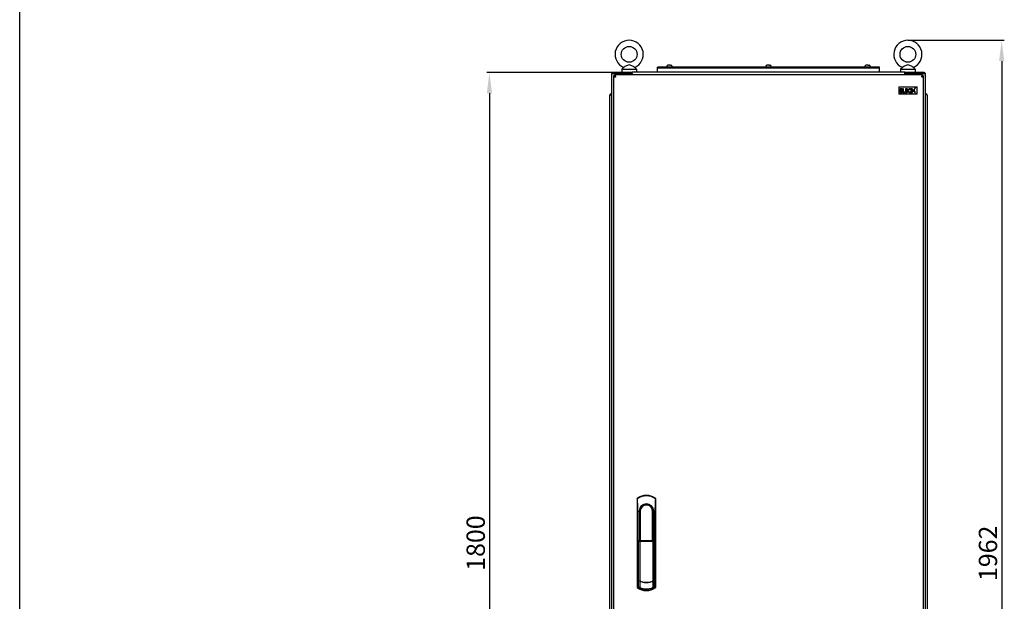
# Model space of a CAD drawing. Units: millimetres. Extents: x 0 to 841, y 0 to 594.
# Drawn here: x 0 to 188, y 294 to 405 of the extents above; entities that cross this region are included whole.
import ezdxf

# ---------------------------------------------------------------- set-up
doc = ezdxf.new("R2010")
doc.units = ezdxf.units.MM
doc.header["$LTSCALE"] = 46.255
doc.header["$PDMODE"] = 3
doc.header["$PDSIZE"] = 1
doc.layers.get('0').update_dxf_attribs({"linetype": 'CONTINUOUS'})
doc.layers.get('Defpoints').update_dxf_attribs({"linetype": 'CONTINUOUS'})
for name, color, linetype in [('02___PRT_ALL_AXES', 7, 'CONTINUOUS'), ('07__ASM_ALL_ANNOTATION', 7, 'CONTINUOUS'), ('ALL_FEATURES', 7, 'CONTINUOUS'), ('CHAMFERS', 7, 'CONTINUOUS')]:
    doc.layers.add(name, color=color, linetype=linetype)
doc.styles.get("Standard").update_dxf_attribs({"font": 'gost.ttf'})
doc.dimstyles.new('DIMSTYLE_4', dxfattribs={"dimtxt": 3.5, "dimasz": 4, "dimexe": 0.5, "dimexo": 0, "dimgap": 0.875, "dimtad": 1, "dimdec": 3, "dimlfac": 10, "dimtxsty": 'STANDARD', "dimblk": '_FILLED', "dimblk1": '_FILLED', "dimblk2": '_FILLED', "dimcen": 0.09, "dimadec": 0, "dimazin": 0, "dimtp": 1.2, "dimtm": 1.2, "dimtfac": 1, "dimtdec": 3, "dimtofl": 0, "dimtmove": 0, "dimatfit": 3, "dimldrblk": '_FILLED', "dimfxl": 1, "dimtolj": 1, "dimarcsym": 0})
doc.dimstyles.new('DIMSTYLE_6', dxfattribs={"dimtxt": 3.5, "dimasz": 4, "dimexe": 0.5, "dimexo": 0, "dimgap": 0.875, "dimtad": 1, "dimdec": 0, "dimlfac": 10, "dimtxsty": 'STANDARD', "dimblk": '_FILLED', "dimblk1": '_FILLED', "dimblk2": '_FILLED', "dimcen": 0.09, "dimadec": 0, "dimazin": 0, "dimtp": 1.2, "dimtm": 1.2, "dimtfac": 1, "dimtdec": 0, "dimtofl": 0, "dimtmove": 0, "dimatfit": 3, "dimldrblk": '_FILLED', "dimfxl": 1, "dimtolj": 1, "dimarcsym": 0})

# ---------------------------------------------------------------- blocks, each defined once
blk = doc.blocks.new('_FILLED')
at = {"color": 0, "linetype": 'ByBlock'}
blk.add_solid([(0, 0), (-1, 0.125), (-1, -0.125)], dxfattribs=at)
blk = doc.blocks.new('*D4')
at = {"layer": '07__ASM_ALL_ANNOTATION', "color": 0, "linetype": 'Continuous', "lineweight": -2}
for p, q in [((113.41, 394.97), (89.33, 394.97)), ((89.83, 390.97), (89.83, 218.97)), ((113.41, 214.97), (89.33, 214.97))]:
    blk.add_line(p, q, dxfattribs=at)
at = {"layer": 'Defpoints', "color": 0, "linetype": 'Continuous'}
for p in [(113.41, 394.97), (89.83, 214.97), (113.41, 214.97)]:
    blk.add_point(p, dxfattribs=at)
at = {"layer": '07__ASM_ALL_ANNOTATION', "color": 0, "linetype": 'Continuous', "lineweight": -2, "xscale": 4, "yscale": 4, "zscale": 4}
for p, rotation in [((89.83, 394.97), 90), ((89.83, 214.97), 270)]:
    blk.add_blockref('_FILLED', p, dxfattribs=dict(at, rotation=rotation))
at = {"layer": '07__ASM_ALL_ANNOTATION', "color": 0, "linetype": 'Continuous', "insert": (85.46, 304.97), "char_height": 3.5, "attachment_point": 2, "rotation": 90}
blk.add_mtext('\\A1;1800', dxfattribs=at)
blk = doc.blocks.new('*D6')
at = {"layer": '07__ASM_ALL_ANNOTATION', "color": 0, "linetype": 'Continuous', "lineweight": -2}
for p, q in [((169.86, 401.11), (188.3, 401.11)), ((187.8, 397.11), (187.8, 208.87)), ((169.72, 204.87), (188.3, 204.87))]:
    blk.add_line(p, q, dxfattribs=at)
at = {"layer": 'Defpoints', "color": 0, "linetype": 'Continuous'}
for p in [(169.86, 401.11), (169.72, 204.87), (187.8, 204.87)]:
    blk.add_point(p, dxfattribs=at)
at = {"layer": '07__ASM_ALL_ANNOTATION', "color": 0, "linetype": 'Continuous', "lineweight": -2, "xscale": 4, "yscale": 4, "zscale": 4}
for p, rotation in [((187.8, 401.11), 90), ((187.8, 204.87), 270)]:
    blk.add_blockref('_FILLED', p, dxfattribs=dict(at, rotation=rotation))
at = {"layer": '07__ASM_ALL_ANNOTATION', "color": 0, "linetype": 'Continuous', "insert": (183.43, 303.01), "char_height": 3.5, "attachment_point": 2, "rotation": 90}
blk.add_mtext('\\A1;1962', dxfattribs=at)

msp = doc.modelspace()

# ---------------------------------------------------------------- linework, layer by layer
at = {"color": 7, "linetype": 'Continuous'}
for p, q in [((0, 0), (0, 594)), ((121.95978, 394.97478), (121.95978, 395.97478)), ((164.45978, 395.97478), (121.95978, 395.97478)), ((164.45978, 395.77478), (121.95978, 395.77478)), ((123.73978, 396.05478), (123.73978, 395.97478)), ((124.00978, 395.97478), (123.73978, 396.05478)), ((123.77882, 396.19478), (123.77445, 396.19478)), ((124.19478, 396.35478), (124.0496, 396.35478)), ((124.19478, 396.3419), (124.19478, 396.35478)), ((124.32478, 396.35478), (124.32478, 396.3419)), ((124.32478, 396.35478), (124.46996, 396.35478)), ((124.50978, 395.97478), (124.77978, 396.05478)), ((124.74511, 396.19478), (124.74074, 396.19478)), ((124.77978, 396.05478), (124.77978, 395.97478)), ((142.68978, 396.05478), (142.68978, 395.97478)), ((142.95978, 395.97478), (142.68978, 396.05478)), ((142.72882, 396.19478), (142.72445, 396.19478)), ((143.14478, 396.35478), (142.9996, 396.35478)), ((143.14478, 396.3419), (143.14478, 396.35478)), ((143.27478, 396.35478), (143.27478, 396.3419)), ((143.27478, 396.35478), (143.41996, 396.35478)), ((143.45978, 395.97478), (143.72978, 396.05478)), ((143.69511, 396.19478), (143.69074, 396.19478)), ((143.72978, 396.05478), (143.72978, 395.97478)), ((161.63978, 396.05478), (161.63978, 395.97478)), ((161.90978, 395.97478), (161.63978, 396.05478)), ((161.67882, 396.19478), (161.67445, 396.19478)), ((162.09478, 396.35478), (161.9496, 396.35478)), ((162.09478, 396.3419), (162.09478, 396.35478)), ((162.22478, 396.35478), (162.22478, 396.3419)), ((162.22478, 396.35478), (162.36996, 396.35478)), ((162.40978, 395.97478), (162.67978, 396.05478)), ((162.64511, 396.19478), (162.64074, 396.19478)), ((162.67978, 396.05478), (162.67978, 395.97478)), ((164.45978, 394.97478), (164.45978, 395.97478)), ((113.20978, 394.77478), (113.20978, 215.17478)), ((113.20978, 394.77478), (117.10978, 394.77478)), ((113.41347, 394.77478), (113.41347, 394.97478)), ((113.55978, 394.27478), (113.55978, 215.67478)), ((113.75978, 394.27478), (113.55978, 394.27478)), ((113.75978, 394.27478), (113.75978, 394.47478)), ((172.65978, 394.47478), (113.75978, 394.47478)), ((117.10978, 394.77478), (117.10978, 394.47478)), ((117.15978, 394.47478), (117.15978, 394.97478)), ((169.25978, 394.97478), (117.15978, 394.97478)), ((169.25978, 394.47478), (169.25978, 394.97478)), ((169.30978, 394.77478), (169.30978, 394.47478)), ((169.30978, 394.77478), (173.20978, 394.77478)), ((172.65978, 394.27478), (172.65978, 394.47478)), ((172.65978, 394.27478), (172.85978, 394.27478)), ((172.85978, 385.47478), (172.85978, 394.27478)), ((173.00609, 394.77478), (173.00609, 394.97478)), ((173.20978, 215.17478), (173.20978, 394.77478)), ((168.10978, 392.17478), (168.10978, 390.77478)), ((168.10978, 392.17478), (171.60978, 392.17478)), ((168.10978, 392.17478), (168.25978, 392.02478)), ((168.35978, 391.82478), (168.35978, 391.12478)), ((168.79746, 391.82478), (168.35978, 391.82478)), ((168.45287, 391.55023), (168.45287, 391.74204)), ((168.45287, 391.74204), (168.79746, 391.74204)), ((168.79746, 391.74204), (168.79746, 391.82478)), ((168.89994, 391.82478), (168.89994, 391.12478)), ((168.99303, 391.82478), (168.89994, 391.82478)), ((168.99303, 391.20752), (168.99303, 391.82478)), ((169.37899, 391.82478), (169.37899, 391.12478)), ((169.56469, 391.82478), (169.37899, 391.82478)), ((169.47207, 391.54036), (169.47207, 391.74533)), ((169.47207, 391.74533), (169.56139, 391.74533)), ((170.50564, 391.82478), (170.78194, 391.34478)), ((170.65564, 391.82478), (170.50564, 391.82478)), ((170.92107, 391.36366), (170.65564, 391.82478)), ((171.31982, 392.07478), (170.90853, 391.58589)), ((171.04766, 391.60478), (171.31982, 392.07478)), ((171.60978, 392.17478), (171.45978, 392.02478)), ((171.60978, 390.77478), (171.60978, 392.17478)), ((112.80978, 390.55478), (112.80978, 219.39478)), ((113.12978, 390.87478), (113.12978, 390.72478)), ((113.12978, 390.87478), (113.20978, 390.87478)), ((113.12978, 390.72478), (113.20978, 390.72478)), ((168.10978, 390.77478), (168.25978, 390.92478)), ((171.60978, 390.77478), (168.10978, 390.77478)), ((168.35978, 391.12478), (168.79746, 391.12478)), ((168.77395, 391.55023), (168.45287, 391.55023)), ((168.45287, 391.20752), (168.45287, 391.46749)), ((168.45287, 391.46749), (168.77395, 391.46749)), ((168.79746, 391.20752), (168.45287, 391.20752)), ((168.77395, 391.46749), (168.77395, 391.55023)), ((168.79746, 391.12478), (168.79746, 391.20752)), ((168.89994, 391.12478), (169.30565, 391.12478)), ((169.30565, 391.20752), (168.99303, 391.20752)), ((169.30565, 391.12478), (169.30565, 391.20752)), ((169.37899, 391.12478), (169.57973, 391.12478)), ((169.57785, 391.54036), (169.47207, 391.54036)), ((169.47207, 391.20423), (169.47207, 391.46279)), ((169.47207, 391.46279), (169.57785, 391.46279)), ((169.54776, 391.20423), (169.47207, 391.20423)), ((169.72264, 391.51356), (169.72264, 391.51732)), ((170.50978, 390.87478), (170.92107, 391.36366)), ((170.50978, 390.87478), (170.78194, 391.34478)), ((170.90853, 391.58589), (171.17397, 391.12478)), ((171.32397, 391.12478), (171.04766, 391.60478)), ((171.17397, 391.12478), (171.32397, 391.12478)), ((171.60978, 390.77478), (171.45978, 390.92478)), ((173.28978, 390.87478), (173.20978, 390.87478)), ((173.28978, 390.72478), (173.20978, 390.72478)), ((173.28978, 390.87478), (173.28978, 390.72478)), ((173.60978, 219.39478), (173.60978, 390.55478)), ((172.85978, 301.97478), (172.85978, 385.47478)), ((118.23219, 296.83591), (118.23219, 311.07478)), ((118.23219, 311.07478), (118.45978, 311.07478)), ((118.45978, 311.07478), (118.45978, 305.47478)), ((118.69312, 311.07478), (118.69312, 305.47478)), ((121.02645, 305.47478), (121.02645, 311.07478)), ((121.25978, 305.47478), (121.25978, 311.07478)), ((121.25978, 311.07478), (121.48737, 311.07478)), ((121.48737, 296.83591), (121.48737, 311.07478)), ((118.23219, 305.32478), (118.23594, 305.3283)), ((118.23594, 305.3283), (118.39179, 305.47478)), ((118.23926, 305.32478), (118.39885, 305.47478)), ((118.23926, 296.83208), (118.23926, 305.32478)), ((118.23926, 305.32478), (121.48031, 305.32478)), ((118.44014, 305.47478), (118.29371, 305.32478)), ((118.29371, 305.32478), (118.29371, 296.64093)), ((118.39179, 305.47478), (118.39179, 305.46814)), ((118.39179, 305.47478), (121.32778, 305.47478)), ((118.57902, 305.32478), (118.67958, 305.47478)), ((118.57902, 305.32478), (118.57902, 297.76191)), ((121.03998, 305.47478), (121.14054, 305.32478)), ((121.14054, 297.76191), (121.14054, 305.32478)), ((121.42585, 305.32478), (121.27943, 305.47478)), ((121.48031, 305.32478), (121.32071, 305.47478)), ((121.32778, 305.47478), (121.32778, 305.46814)), ((121.48362, 305.3283), (121.32778, 305.47478)), ((121.42585, 296.64093), (121.42585, 305.32478)), ((121.48031, 296.83208), (121.48031, 305.32478)), ((121.48737, 305.32478), (121.48362, 305.3283)), ((172.85978, 230.47478), (172.85978, 301.97478)), ((118.51743, 297.79185), (118.51743, 297.74341)), ((118.57902, 297.71399), (118.57902, 296.51975)), ((121.14054, 296.51975), (121.14054, 297.71399)), ((121.20214, 297.79185), (121.20214, 297.74341)), ((118.23168, 296.83602), (118.23219, 296.83591)), ((118.23973, 296.83438), (118.23219, 296.83591)), ((118.29772, 296.63196), (118.29371, 296.64093)), ((121.42585, 296.64093), (121.42184, 296.63196)), ((121.48737, 296.83591), (121.47984, 296.83438)), ((121.48737, 296.83591), (121.48788, 296.83602))]:
    msp.add_line(p, q, dxfattribs=at)
for centre, radius, start, end in [((124.03978, 396.05478), 0.3, 152.1818607, 180), ((124.04278, 396.0542), 0.29905, 144.4211507, 151.961526), ((124.0495, 396.03261), 0.32217, 89.9810451, 97.4295426), ((124.25537, 395.39453), 0.9493, 92.3594141, 93.6593138), ((124.25871, 395.31503), 1.02887, 91.1557429, 92.3631036), ((124.25974, 395.26804), 1.07588, 89.9977594, 91.1599994), ((124.25984, 395.26955), 1.07437, 88.7197966, 90.0028531), ((124.26048, 395.30006), 1.04385, 88.298732, 88.7177132), ((124.26166, 395.33779), 1.0061, 87.373493, 88.3020176), ((124.26386, 395.38672), 0.95711, 86.8414379, 87.3711117), ((124.26578, 395.4216), 0.92219, 86.331888, 86.8411955), ((124.47007, 396.03261), 0.32217, 82.5704574, 90.0189549), ((124.47679, 396.0542), 0.29905, 28.038474, 35.5788493), ((124.47978, 396.05478), 0.3, 0, 27.8181393), ((142.98978, 396.05478), 0.3, 152.1818607, 180), ((142.99278, 396.0542), 0.29905, 144.4211507, 151.961526), ((142.9995, 396.03261), 0.32217, 89.9810451, 97.4295426), ((143.20537, 395.39453), 0.9493, 92.3594141, 93.6593138), ((143.20871, 395.31503), 1.02887, 91.1557429, 92.3631036), ((143.20974, 395.26804), 1.07588, 89.9977594, 91.1599994), ((143.20984, 395.26955), 1.07437, 88.7197966, 90.0028531), ((143.21048, 395.30006), 1.04385, 88.298732, 88.7177132), ((143.21166, 395.33779), 1.0061, 87.373493, 88.3020176), ((143.21386, 395.38672), 0.95711, 86.8414379, 87.3711117), ((143.21578, 395.4216), 0.92219, 86.331888, 86.8411955), ((143.42007, 396.03261), 0.32217, 82.5704574, 90.0189549), ((143.42679, 396.0542), 0.29905, 28.038474, 35.5788493), ((143.42978, 396.05478), 0.3, 0, 27.8181393), ((161.93978, 396.05478), 0.3, 152.1818607, 180), ((161.94278, 396.0542), 0.29905, 144.4211507, 151.961526), ((161.9495, 396.03261), 0.32217, 89.9810451, 97.4295426), ((162.15537, 395.39453), 0.9493, 92.3594141, 93.6593138), ((162.15871, 395.31503), 1.02887, 91.1557429, 92.3631036), ((162.15974, 395.26804), 1.07588, 89.9977594, 91.1599994), ((162.15984, 395.26955), 1.07437, 88.7197966, 90.0028531), ((162.16048, 395.30006), 1.04385, 88.298732, 88.7177132), ((162.16166, 395.33779), 1.0061, 87.373493, 88.3020176), ((162.16386, 395.38672), 0.95711, 86.8414379, 87.3711117), ((162.16578, 395.4216), 0.92219, 86.331888, 86.8411955), ((162.37007, 396.03261), 0.32217, 82.5704574, 90.0189549), ((162.37679, 396.0542), 0.29905, 28.038474, 35.5788493), ((162.37978, 396.05478), 0.3, 0, 27.8181393), ((113.60978, 394.57478), 0.4, 119.5411599, 149.7763008), ((114.59, 396.40643), 2.41239, 249.784854, 251.0537889), ((111.62812, 393.44456), 2.41239, 18.9462111, 20.215146), ((174.79144, 393.44456), 2.41239, 159.784854, 161.0537889), ((171.82956, 396.40643), 2.41239, 288.9462111, 290.215146), ((172.80978, 394.57478), 0.4, 30.2236992, 60.4588322), ((113.12978, 390.55478), 0.32, 90, 180), ((173.28978, 390.55478), 0.32, 0, 90), ((87.03389, 311.04762), 31.19831, 0.0498746, 4.3867231), ((119.85978, 311.07478), 1.4, 0, 180), ((119.85978, 311.07478), 1.16667, 359.9999988, 180.0000012), ((119.85978, 300.47478), 3, 243.4196585, 296.5803415), ((119.85978, 300.47478), 3.0434, 243.8277734, 296.1722266), ((117.09081, 296.23512), 1.27048, 16.1833203, 18.2011239), ((119.85978, 298.87478), 2.68076, 241.4607897, 298.5392103), ((122.62876, 296.23512), 1.27048, 161.7988761, 163.8166797)]:
    msp.add_arc(centre, radius, start, end, dxfattribs=at)
for centre, start_param, end_param in [((119.10527, 298.87478), -1.891024658, -1.780885382), ((120.61429, 298.87478), -1.360707272, -1.250567996)]:
    msp.add_ellipse(centre, major_axis=(2.52341, 0), ratio=0.954251698, start_param=start_param, end_param=end_param, dxfattribs=at)
for points, knots in [([(124.00784, 396.35207), (123.96693, 396.34672), (123.88633, 396.31942), (123.82356, 396.26175), (123.79955, 396.2282)], [0, 0, 0, 0, 0.500071875, 1, 1, 1, 1]), ([(124.72001, 396.2282), (124.69601, 396.26175), (124.63323, 396.31942), (124.55264, 396.34672), (124.51173, 396.35207)], [0, 0, 0, 0, 0.499928957, 1, 1, 1, 1]), ([(142.95784, 396.35207), (142.91693, 396.34672), (142.83633, 396.31942), (142.77356, 396.26175), (142.74955, 396.2282)], [0, 0, 0, 0, 0.500071875, 1, 1, 1, 1]), ([(143.67001, 396.2282), (143.64601, 396.26175), (143.58323, 396.31942), (143.50264, 396.34672), (143.46173, 396.35207)], [0, 0, 0, 0, 0.499928957, 1, 1, 1, 1]), ([(161.90784, 396.35207), (161.86693, 396.34672), (161.78633, 396.31942), (161.72356, 396.26175), (161.69955, 396.2282)], [0, 0, 0, 0, 0.500071875, 1, 1, 1, 1]), ([(162.62001, 396.2282), (162.59601, 396.26175), (162.53323, 396.31942), (162.45264, 396.34672), (162.41173, 396.35207)], [0, 0, 0, 0, 0.499928957, 1, 1, 1, 1]), ([(113.55978, 394.27478), (113.55978, 394.26304), (113.60336, 394.18714), (113.69123, 394.16672), (113.75641, 394.14265)], [0, 0, 0, 0, 0.144551051, 1, 1, 1, 1]), ([(113.75978, 394.47478), (113.77152, 394.47478), (113.84742, 394.4312), (113.86784, 394.34333), (113.89191, 394.27815)], [0, 0, 0, 0, 0.144551051, 1, 1, 1, 1]), ([(113.75978, 394.27478), (113.75978, 394.25083), (113.78813, 394.19577), (113.8332, 394.161), (113.85979, 394.14144)], [0, 0, 0, 0, 0.420512626, 1, 1, 1, 1]), ([(113.75978, 394.27478), (113.78373, 394.27478), (113.83879, 394.24643), (113.87356, 394.20136), (113.89312, 394.17477)], [0, 0, 0, 0, 0.420512626, 1, 1, 1, 1]), ([(113.80675, 394.12474), (113.83184, 394.1161), (113.8828, 394.09927), (113.93394, 394.083), (113.95978, 394.07478)], [0, 0, 0, 0, 0.494549697, 1, 1, 1, 1]), ([(113.90982, 394.22781), (113.91845, 394.20272), (113.93528, 394.15176), (113.95156, 394.10062), (113.95978, 394.07478)], [0, 0, 0, 0, 0.494549697, 1, 1, 1, 1]), ([(172.50975, 394.22781), (172.50111, 394.20272), (172.48428, 394.15176), (172.46801, 394.10062), (172.45978, 394.07478)], [0, 0, 0, 0, 0.494549697, 1, 1, 1, 1]), ([(172.61282, 394.12474), (172.58772, 394.1161), (172.53676, 394.09927), (172.48563, 394.083), (172.45978, 394.07478)], [0, 0, 0, 0, 0.494549697, 1, 1, 1, 1]), ([(172.65978, 394.27478), (172.63583, 394.27478), (172.58078, 394.24643), (172.546, 394.20136), (172.52645, 394.17477)], [0, 0, 0, 0, 0.420512626, 1, 1, 1, 1]), ([(172.65978, 394.47478), (172.64804, 394.47478), (172.57215, 394.4312), (172.55172, 394.34333), (172.52765, 394.27815)], [0, 0, 0, 0, 0.144551051, 1, 1, 1, 1]), ([(172.65978, 394.27478), (172.65978, 394.25083), (172.63144, 394.19577), (172.58637, 394.161), (172.55978, 394.14144)], [0, 0, 0, 0, 0.420512626, 1, 1, 1, 1]), ([(172.85978, 394.27478), (172.85978, 394.26304), (172.81621, 394.18714), (172.72833, 394.16672), (172.66315, 394.14265)], [0, 0, 0, 0, 0.144551051, 1, 1, 1, 1]), ([(112.80978, 390.55478), (112.80978, 390.59696), (112.89171, 390.63474), (112.94742, 390.65937), (112.96978, 390.66811)], [0, 0, 0, 0, 0.637302969, 1, 1, 1, 1]), ([(112.96978, 390.66811), (112.97959, 390.67194), (112.9997, 390.67956), (113.01991, 390.68687), (113.03025, 390.69054)], [0, 0, 0, 0, 0.489750909, 1, 1, 1, 1]), ([(113.03025, 390.69054), (113.04659, 390.69636), (113.07974, 390.70785), (113.11298, 390.71909), (113.12978, 390.72478)], [0, 0, 0, 0, 0.494381768, 1, 1, 1, 1]), ([(173.38932, 390.69054), (173.37297, 390.69636), (173.33982, 390.70785), (173.30659, 390.71909), (173.28978, 390.72478)], [0, 0, 0, 0, 0.494381768, 1, 1, 1, 1]), ([(173.44978, 390.66811), (173.43997, 390.67194), (173.41987, 390.67956), (173.39965, 390.68687), (173.38932, 390.69054)], [0, 0, 0, 0, 0.489750909, 1, 1, 1, 1]), ([(173.60978, 390.55478), (173.60978, 390.59696), (173.52785, 390.63474), (173.47214, 390.65937), (173.44978, 390.66811)], [0, 0, 0, 0, 0.637302969, 1, 1, 1, 1]), ([(121.57876, 313.43391), (121.56481, 313.25116), (121.51237, 312.46584), (121.48737, 311.67856), (121.48737, 311.07478)], [0, 0, 0, 0, 0.232872773, 1, 1, 1, 1]), ([(118.15276, 296.52172), (118.15687, 296.56693), (118.1646, 296.64539), (118.18511, 296.74738), (118.19786, 296.80586), (118.22234, 296.83789), (118.23168, 296.83602)], [0, 0, 0, 0, 0.410386291, 0.719828203, 0.913925282, 1, 1, 1, 1]), ([(118.23926, 296.83208), (118.24108, 296.83055), (118.24971, 296.821), (118.25489, 296.80898), (118.25867, 296.7993)], [0, 0, 0, 0, 0.186288813, 1, 1, 1, 1]), ([(118.25867, 296.7993), (118.26231, 296.78995), (118.27864, 296.73825), (118.28742, 296.68457), (118.29371, 296.64093)], [0, 0, 0, 0, 0.185443118, 1, 1, 1, 1]), ([(121.40862, 296.58922), (121.17978, 296.4454), (120.67973, 296.21272), (119.85978, 296.09059), (119.03983, 296.21272), (118.53979, 296.4454), (118.31094, 296.58922)], [0, 0, 0, 0, 0.248522865, 0.49999999, 0.751477115, 1, 1, 1, 1]), ([(121.42585, 296.64093), (121.42826, 296.65767), (121.4369, 296.711), (121.44739, 296.76464), (121.4609, 296.7993)], [0, 0, 0, 0, 0.312619891, 1, 1, 1, 1]), ([(121.4609, 296.7993), (121.46237, 296.80307), (121.46735, 296.8147), (121.47365, 296.82648), (121.48031, 296.83208)], [0, 0, 0, 0, 0.317897689, 1, 1, 1, 1]), ([(121.48788, 296.83602), (121.49722, 296.83789), (121.5217, 296.80586), (121.53446, 296.74738), (121.55497, 296.64539), (121.5627, 296.56693), (121.5668, 296.52172)], [0, 0, 0, 0, 0.086074716, 0.280171789, 0.589613702, 1, 1, 1, 1])]:
    msp.add_open_spline(points, degree=3, knots=knots, dxfattribs=at)
for points in [[(169.56139, 391.74533), (169.59383, 391.74533), (169.61922, 391.74439), (169.63802, 391.74248)], [(169.67657, 391.8196), (169.65166, 391.8229), (169.61452, 391.82478), (169.56469, 391.82478)], [(169.63802, 391.74248), (169.65636, 391.74063), (169.67328, 391.73545), (169.68817, 391.72673)], [(169.74842, 391.79642), (169.72546, 391.80879), (169.70149, 391.81631), (169.67657, 391.8196)], [(169.68817, 391.72673), (169.70055, 391.71947), (169.70995, 391.7096), (169.71559, 391.69737)], [(169.71559, 391.69737), (169.72123, 391.68515), (169.72405, 391.67058), (169.72405, 391.65365)], [(169.80332, 391.74335), (169.79175, 391.76507), (169.77342, 391.78294), (169.74842, 391.79642)], [(169.8209, 391.66682), (169.8209, 391.69596), (169.81479, 391.72182), (169.80332, 391.74335)], [(169.99071, 391.7443), (169.96334, 391.71242), (169.94266, 391.67387), (169.92815, 391.62966)], [(170.08792, 391.8149), (170.04984, 391.79892), (170.01741, 391.77541), (169.99071, 391.7443)], [(170.01794, 391.59675), (170.02775, 391.6325), (170.04185, 391.66259), (170.06069, 391.68654)], [(170.06069, 391.68654), (170.07993, 391.71101), (170.10203, 391.72934), (170.12741, 391.7411)], [(170.21579, 391.83935), (170.16878, 391.83935), (170.126, 391.83089), (170.08792, 391.8149)], [(170.12741, 391.7411), (170.1528, 391.75285), (170.18242, 391.75896), (170.21626, 391.75896)], [(170.34448, 391.81415), (170.30606, 391.83089), (170.26327, 391.83935), (170.21579, 391.83935)], [(170.21626, 391.75896), (170.2487, 391.75896), (170.27785, 391.75285), (170.30417, 391.74063)], [(170.30417, 391.74063), (170.3305, 391.7284), (170.3526, 391.71054), (170.37122, 391.68642)], [(170.44145, 391.74439), (170.41512, 391.77447), (170.38268, 391.79751), (170.34448, 391.81415)], [(170.37122, 391.68642), (170.38927, 391.66306), (170.40337, 391.63344), (170.41349, 391.59765)], [(170.50322, 391.63006), (170.48846, 391.67528), (170.46777, 391.71336), (170.44145, 391.74439)], [(169.64413, 391.20987), (169.62063, 391.20611), (169.58819, 391.20423), (169.54776, 391.20423)], [(169.64224, 391.54463), (169.62815, 391.54177), (169.607, 391.54036), (169.57785, 391.54036)], [(169.57785, 391.46279), (169.60982, 391.46279), (169.63426, 391.46138), (169.65163, 391.45927)], [(169.57973, 391.12478), (169.62721, 391.12478), (169.66623, 391.12901), (169.69632, 391.13747)], [(169.68501, 391.56344), (169.66999, 391.55399), (169.65589, 391.54741), (169.64224, 391.54463)], [(169.70611, 391.23395), (169.68833, 391.22162), (169.66764, 391.21363), (169.64413, 391.20987)], [(169.65163, 391.45927), (169.66905, 391.45715), (169.68503, 391.45198), (169.69992, 391.44416)], [(169.715, 391.59917), (169.70901, 391.58408), (169.69914, 391.57232), (169.68501, 391.56344)], [(169.69632, 391.13747), (169.7264, 391.14593), (169.75461, 391.16097), (169.78105, 391.18151)], [(169.69992, 391.44416), (169.72264, 391.43223), (169.73816, 391.41766), (169.74568, 391.40073)], [(169.74456, 391.27531), (169.73628, 391.2597), (169.72358, 391.24607), (169.70611, 391.23395)], [(169.72405, 391.65365), (169.72405, 391.63203), (169.72076, 391.61369), (169.715, 391.59917)], [(169.72264, 391.51732), (169.7532, 391.53189), (169.77718, 391.55211), (169.79468, 391.57836)], [(169.81934, 391.45139), (169.79645, 391.48159), (169.76401, 391.50228), (169.72264, 391.51356)], [(169.75696, 391.33586), (169.75696, 391.31094), (169.75273, 391.29073), (169.74456, 391.27531)], [(169.74568, 391.40073), (169.7532, 391.38381), (169.75696, 391.36218), (169.75696, 391.33586)], [(169.78105, 391.18151), (169.80303, 391.19858), (169.8209, 391.22068), (169.83415, 391.24743)], [(169.79468, 391.57836), (169.81197, 391.60429), (169.8209, 391.63391), (169.8209, 391.66682)], [(169.85381, 391.33962), (169.85381, 391.38428), (169.84205, 391.42142), (169.81934, 391.45139)], [(169.83415, 391.24743), (169.84722, 391.2738), (169.85381, 391.30483), (169.85381, 391.33962)], [(169.92815, 391.62966), (169.91351, 391.58502), (169.90646, 391.5333), (169.90646, 391.47454)], [(169.90646, 391.47454), (169.90646, 391.41719), (169.91351, 391.36547), (169.9278, 391.32026)], [(169.9278, 391.32026), (169.94219, 391.27474), (169.96287, 391.23666), (169.98991, 391.20543)], [(169.98991, 391.20543), (170.01741, 391.17367), (170.04984, 391.15016), (170.08789, 391.13409)], [(170.0033, 391.47454), (170.0033, 391.51967), (170.008, 391.56057), (170.01794, 391.59675)], [(170.06113, 391.26346), (170.02258, 391.31235), (170.0033, 391.3824), (170.0033, 391.47454)], [(170.21626, 391.19059), (170.15139, 391.19059), (170.09968, 391.21457), (170.06113, 391.26346)], [(170.08789, 391.13409), (170.12553, 391.11819), (170.16831, 391.1102), (170.21579, 391.1102)], [(170.21579, 391.1102), (170.26139, 391.1102), (170.30323, 391.11819), (170.34123, 391.13344)], [(170.37093, 391.26346), (170.33238, 391.21457), (170.28114, 391.19059), (170.21626, 391.19059)], [(170.34123, 391.13344), (170.37939, 391.14875), (170.41277, 391.17273), (170.44151, 391.20558)], [(170.42875, 391.47454), (170.42875, 391.3824), (170.40948, 391.31235), (170.37093, 391.26346)], [(170.41349, 391.59765), (170.42358, 391.56198), (170.42875, 391.52061), (170.42875, 391.47454)], [(170.44151, 391.20558), (170.46871, 391.23666), (170.4894, 391.27474), (170.50383, 391.32086)], [(170.5256, 391.47454), (170.5256, 391.53283), (170.51808, 391.58455), (170.50322, 391.63006)], [(170.50383, 391.32086), (170.51808, 391.36641), (170.5256, 391.41766), (170.5256, 391.47454)]]:
    msp.add_open_spline(points, degree=3, dxfattribs=at)
at = {"layer": '02___PRT_ALL_AXES', "color": 7, "linetype": 'Continuous'}
for p, q in [((115.50724, 395.92638), (115.15978, 395.56858)), ((115.15978, 395.56858), (115.15978, 394.97478)), ((115.15978, 395.56858), (117.95978, 395.56858)), ((117.61232, 395.92638), (117.95978, 395.56858)), ((117.95978, 395.56858), (117.95978, 394.97478)), ((168.80724, 395.92638), (168.45978, 395.56858)), ((168.45978, 395.56858), (168.45978, 394.97478)), ((168.45978, 395.56858), (171.25978, 395.56858)), ((170.91232, 395.92638), (171.25978, 395.56858)), ((171.25978, 395.56858), (171.25978, 394.97478)), ((113.41347, 394.97478), (117.15978, 394.97478)), ((116.65978, 394.77478), (116.65978, 394.97478)), ((117.15978, 394.77478), (116.96541, 394.77478)), ((169.25978, 394.97478), (173.00609, 394.97478)), ((169.28454, 394.77478), (169.25978, 394.77478)), ((169.75978, 394.77478), (169.75978, 394.97478))]:
    msp.add_line(p, q, dxfattribs=at)
for centre in [(116.55978, 398.41278), (169.85978, 398.41278)]:
    msp.add_circle(centre, 1.5, dxfattribs=at)
for centre in [(116.55978, 398.41278), (169.85978, 398.41278)]:
    msp.add_arc(centre, 2.7, 292.9439507, 247.0560493, dxfattribs=at)
for points, knots in [([(116.55978, 396.39878), (116.43866, 396.39878), (116.20656, 396.30194), (115.90945, 396.14011), (115.67529, 396.01437), (115.54641, 395.94675), (115.50724, 395.92638)], [0, 0, 0, 0, 0.313591845, 0.623379747, 0.885506759, 1, 1, 1, 1]), ([(117.61232, 395.92638), (117.57315, 395.94675), (117.44427, 396.01437), (117.21011, 396.14011), (116.913, 396.30194), (116.68091, 396.39878), (116.55978, 396.39878)], [0, 0, 0, 0, 0.114493998, 0.376621131, 0.686408662, 1, 1, 1, 1]), ([(169.85978, 396.39878), (169.73866, 396.39878), (169.50656, 396.30194), (169.20945, 396.14011), (168.97529, 396.01437), (168.84641, 395.94675), (168.80724, 395.92638)], [0, 0, 0, 0, 0.313591845, 0.623379747, 0.885506759, 1, 1, 1, 1]), ([(170.91232, 395.92638), (170.87315, 395.94675), (170.74427, 396.01437), (170.51011, 396.14011), (170.213, 396.30194), (169.98091, 396.39878), (169.85978, 396.39878)], [0, 0, 0, 0, 0.114493998, 0.376621131, 0.686408662, 1, 1, 1, 1])]:
    msp.add_open_spline(points, degree=3, knots=knots, dxfattribs=at)
at = {"layer": 'ALL_FEATURES', "color": 7, "linetype": 'Continuous'}
for p, q in [((117.15978, 394.57478), (117.10978, 394.57478)), ((169.30978, 394.57478), (169.25978, 394.57478)), ((118.05978, 313.47478), (118.05978, 296.47478)), ((121.65978, 296.47478), (121.65978, 313.47478))]:
    msp.add_line(p, q, dxfattribs=at)
for centre, radius, start, end in [((119.85978, 311.07478), 3, 53.1301024, 126.8698976), ((112.18193, 301.71838), 13.1439, 63.0407237, 63.4363021), ((119.85978, 311.07478), 2.91897, 53.9212615, 126.0787385), ((127.53763, 301.71838), 13.1439, 116.5636979, 116.9592763), ((112.20005, 308.19515), 13.10357, 296.5632597, 297.0187013), ((119.85978, 298.87478), 3, 233.1301024, 306.8698976), ((127.51951, 308.19515), 13.10357, 242.9812987, 243.4367403)]:
    msp.add_arc(centre, radius, start, end, dxfattribs=at)
msp.add_open_spline([(118.15276, 296.52172), (118.62366, 296.14959), (119.85978, 295.74815), (121.09591, 296.14958), (121.5668, 296.52172)], degree=3, knots=[0, 0, 0, 0, 0.499998647, 1, 1, 1, 1], dxfattribs=at)
at = {"layer": 'CHAMFERS', "color": 7, "linetype": 'Continuous'}
for p, q in [((117.15978, 394.52478), (117.10978, 394.52478)), ((169.30978, 394.52478), (169.25978, 394.52478))]:
    msp.add_line(p, q, dxfattribs=at)

# ---------------------------------------------------------------- dimensions: what is measured, and where the dimension line sits
at = {"layer": '07__ASM_ALL_ANNOTATION', "color": 7, "linetype": 'Continuous'}
for base, p1, p2, dimstyle, picture, middle in [((187.80384, 204.87478), (169.85978, 401.11278), (169.71664, 204.87478), 'DIMSTYLE_6', '*D6', (187.80384, 303.00503)), ((89.83389, 214.97478), (113.41347, 394.97478), (113.40978, 214.97478), 'DIMSTYLE_4', '*D4', (89.83389, 304.97317))]:
    dim = msp.add_linear_dim(base=base, p1=p1, p2=p2, angle=270, dimstyle=dimstyle, dxfattribs=at)
    dim.commit()
    dim.dimension.update_dxf_attribs({"geometry": picture, "text_midpoint": middle, "dimtype": 160})

doc.saveas('drawing.dxf')
